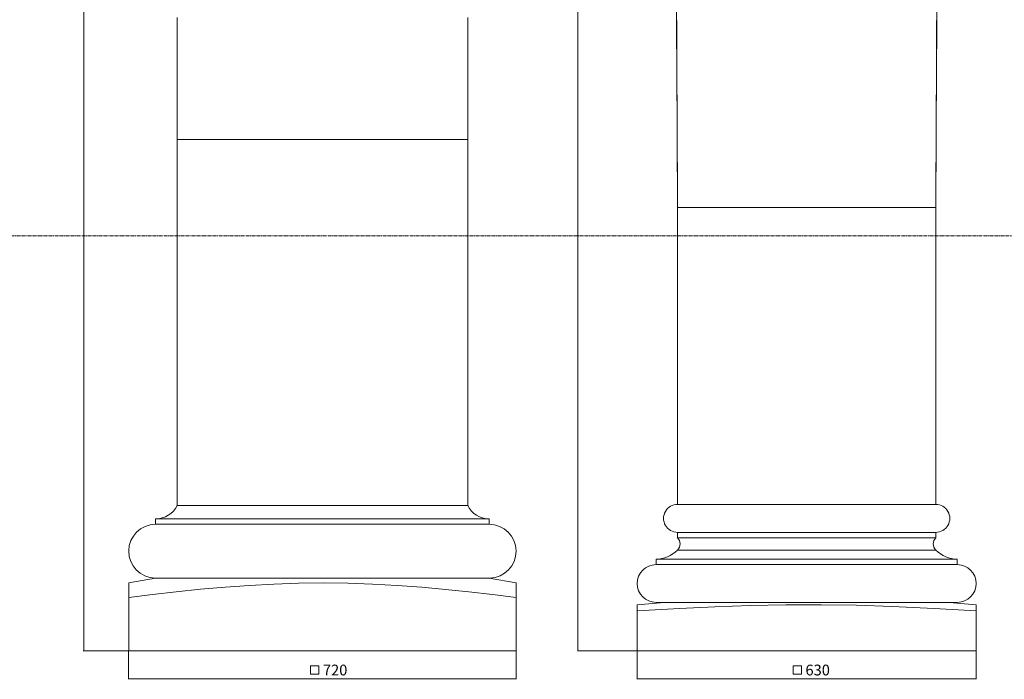
# Model space of a CAD drawing. Units: millimetres. Extents: x -17287 to 14764, y -2012 to 8694.
# Drawn here: x -6674 to -4844, y 1416 to 2641 of the extents above; entities that cross this region are included whole.
import ezdxf

# ---------------------------------------------------------------- set-up
doc = ezdxf.new("R2010")
doc.units = ezdxf.units.MM
doc.linetypes.add('CENTER', pattern=[10.16, 6.35, -1.27, 1.27, -1.27])
doc.styles.add('SLDTEXTSTYLE0', font='TXT', dxfattribs={"width": 0.663})
doc.dimstyles.new('SLDDIMSTYLE0', dxfattribs={"dimtxt": 20, "dimasz": 6, "dimexe": 0, "dimexo": 0.0625, "dimgap": 5, "dimtad": 1, "dimtoh": 1, "dimdec": 0, "dimzin": 12, "dimdsep": 46, "dimtxsty": 'SLDTEXTSTYLE0', "dimsah": 1, "dimcen": 0.09, "dimadec": 0, "dimazin": 0, "dimtfac": 1, "dimtdec": 0, "dimtofl": 0, "dimtmove": 0, "dimatfit": 3, "dimfxl": 0, "dimtolj": 1, "dimtzin": 12, "dimarcsym": 0})

# ---------------------------------------------------------------- blocks, each defined once
blk = doc.blocks.new('*D42')
at = {"color": 7, "linetype": 'Continuous', "lineweight": 0}
for p, q in [((-6437, 4868.7), (-6555.5, 4868.7)), ((-6554.5, 4868.7), (-6554.5, 1468.7)), ((-6472, 1468.7), (-6555.5, 1468.7))]:
    blk.add_line(p, q, dxfattribs=at)
for points in [[(-6554.5, 4868.7), (-6555.4, 4862.7), (-6553.6, 4862.7)], [(-6554.5, 1468.7), (-6553.6, 1474.7), (-6555.4, 1474.7)]]:
    blk.add_solid(points, dxfattribs=at)
at = {"color": 7, "linetype": 'Continuous', "lineweight": 0, "insert": (-6580.8, 3290.2), "char_height": 20, "attachment_point": 1, "rotation": 90, "style": 'SLDTEXTSTYLE0'}
blk.add_mtext('3400', dxfattribs=at)
blk = doc.blocks.new('SW_SYMBOL_MOD_BOX')
at = {"color": 0, "linetype": 'Continuous', "lineweight": 0}
for p, q in [((200, 200), (200, 800)), ((200, 800), (800, 800)), ((800, 800), (800, 200)), ((200, 200), (800, 200))]:
    blk.add_line(p, q, dxfattribs=at)
blk = doc.blocks.new('*D43')
at = {"color": 7, "linetype": 'Continuous', "lineweight": 0}
for p, q in [((-6471, 1467.7), (-6471, 1415.7)), ((-5751, 1467.7), (-5751, 1415.7)), ((-5751, 1416.7), (-6471, 1416.7))]:
    blk.add_line(p, q, dxfattribs=at)
for points in [[(-6471, 1416.7), (-6465, 1415.8), (-6465, 1417.6)], [(-5751, 1416.7), (-5757, 1417.6), (-5757, 1415.8)]]:
    blk.add_solid(points, dxfattribs=at)
at = {"color": 7, "linetype": 'Continuous', "lineweight": 0, "xscale": 0.02622535211267606, "yscale": 0.02622535211267606, "zscale": 0.02622535211267606, "rotation": 359.9999999999996}
blk.add_blockref('SW_SYMBOL_MOD_BOX', (-6138.4, 1419.8), dxfattribs=at)
at = {"color": 7, "linetype": 'Continuous', "lineweight": 0, "insert": (-6110, 1442.9), "char_height": 20, "attachment_point": 1, "style": 'SLDTEXTSTYLE0'}
blk.add_mtext('720', dxfattribs=at)
blk = doc.blocks.new('*D45')
at = {"color": 7, "linetype": 'Continuous', "lineweight": 0}
for p, q in [((-5452.2, 4918.7), (-5637, 4918.7)), ((-5636, 1468.7), (-5636, 4918.7)), ((-5527, 1468.7), (-5637, 1468.7))]:
    blk.add_line(p, q, dxfattribs=at)
for points in [[(-5636, 4918.7), (-5636.9, 4912.7), (-5635.1, 4912.7)], [(-5636, 1468.7), (-5635.1, 1474.7), (-5636.9, 1474.7)]]:
    blk.add_solid(points, dxfattribs=at)
at = {"color": 7, "linetype": 'Continuous', "lineweight": 0, "insert": (-5662.3, 3290.2), "char_height": 20, "attachment_point": 1, "rotation": 90, "style": 'SLDTEXTSTYLE0'}
blk.add_mtext('3450', dxfattribs=at)
blk = doc.blocks.new('*D46')
at = {"color": 7, "linetype": 'Continuous', "lineweight": 0}
for p, q in [((-5526, 1467.7), (-5526, 1415.7)), ((-4896, 1467.7), (-4896, 1415.7)), ((-5526, 1416.7), (-4896, 1416.7))]:
    blk.add_line(p, q, dxfattribs=at)
for points in [[(-5526, 1416.7), (-5520, 1415.8), (-5520, 1417.6)], [(-4896, 1416.7), (-4902, 1417.6), (-4902, 1415.8)]]:
    blk.add_solid(points, dxfattribs=at)
at = {"color": 7, "linetype": 'Continuous', "lineweight": 0, "xscale": 0.02622535211267606, "yscale": 0.02622535211267606, "zscale": 0.02622535211267606}
blk.add_blockref('SW_SYMBOL_MOD_BOX', (-5241.6, 1419.8), dxfattribs=at)
at = {"color": 7, "linetype": 'Continuous', "lineweight": 0, "insert": (-5213.2, 1442.9), "char_height": 20, "attachment_point": 1, "style": 'SLDTEXTSTYLE0'}
blk.add_mtext('630', dxfattribs=at)

msp = doc.modelspace()

# ---------------------------------------------------------------- linework, layer by layer
at = {"color": 7, "linetype": 'Continuous', "lineweight": 15}
for p, q in [((-6380.96, 2645.06), (-6380.96, 2418.73)), ((-5840.96, 2418.73), (-5840.96, 2645.06)), ((-6380.96, 2418.73), (-6380.96, 1738.73)), ((-5840.96, 2418.73), (-6380.96, 2418.73)), ((-5840.96, 2418.73), (-6380.96, 2418.73)), ((-5840.96, 1738.73), (-5840.96, 2418.73)), ((-4970.71, 2292.27), (-5451.21, 2292.27)), ((-5840.96, 1738.66), (-6380.97, 1738.66)), ((-5840.96, 1738.73), (-6380.96, 1738.73)), ((-5450.96, 1740.68), (-4970.96, 1740.68)), ((-6420.96, 1713.67), (-5800.96, 1713.67)), ((-6420.96, 1703.67), (-6420.96, 1713.67)), ((-6420.96, 1703.67), (-5800.96, 1703.67)), ((-5800.96, 1713.67), (-5800.96, 1703.67)), ((-5450.96, 1688.68), (-5450.96, 1678.68)), ((-5450.96, 1688.68), (-4970.96, 1688.68)), ((-5450.96, 1678.68), (-5450.96, 1688.68)), ((-4970.96, 1678.68), (-4970.96, 1688.68)), ((-4970.96, 1688.68), (-4970.96, 1678.68)), ((-5450.96, 1678.68), (-4970.96, 1678.68)), ((-5450.96, 1655.87), (-4970.96, 1655.87)), ((-5490.96, 1638.68), (-5490.96, 1628.68)), ((-5490.96, 1638.68), (-4930.96, 1638.68)), ((-5490.96, 1628.68), (-5490.96, 1638.68)), ((-5490.96, 1628.68), (-4930.96, 1628.68)), ((-4930.96, 1628.68), (-4930.96, 1638.68)), ((-4930.96, 1638.68), (-4930.96, 1628.68)), ((-6420.96, 1603.68), (-6470.96, 1594.68)), ((-6470.96, 1594.68), (-6420.96, 1603.68)), ((-6470.96, 1594.68), (-6470.96, 1567.84)), ((-6421.96, 1603.68), (-5799.96, 1603.68)), ((-5750.96, 1594.68), (-5800.96, 1603.68)), ((-5800.96, 1603.68), (-5750.96, 1594.68)), ((-5750.96, 1567.84), (-5750.96, 1594.68)), ((-6470.96, 1567.84), (-6470.96, 1468.68)), ((-5750.96, 1567.84), (-5750.96, 1468.68)), ((-5525.96, 1554.31), (-5475.96, 1558.68)), ((-5475.96, 1558.68), (-5525.96, 1554.31)), ((-5490.96, 1558.68), (-4930.96, 1558.68)), ((-4945.96, 1558.68), (-4895.96, 1554.31)), ((-4895.96, 1554.31), (-4945.96, 1558.68)), ((-5525.96, 1554.31), (-5525.96, 1542.89)), ((-5525.96, 1542.89), (-5525.96, 1468.68)), ((-4895.96, 1542.89), (-4895.96, 1554.31)), ((-4895.96, 1542.89), (-4895.96, 1468.68)), ((-5750.96, 1468.68), (-6470.96, 1468.68)), ((-5525.96, 1468.68), (-4895.96, 1468.68))]:
    msp.add_line(p, q, dxfattribs=at)
at = {"color": 7, "linetype": 'CENTER', "lineweight": 0}
msp.add_line((14764.31, 2239.74), (-16239.23, 2239.74), dxfattribs=at)
at = {"color": 7, "linetype": 'Continuous', "lineweight": 15, "flags": 128}
for points in [[(-5453.16, 2892.27), (-5453.04, 2724.27), (-5452.39, 2556.27), (-5451.21, 2292.27)], [(-5451.21, 2292.27), (-5451.93, 2460.27), (-5452.71, 2628.27), (-5453.12, 2760.27), (-5453.16, 2892.27)], [(-4970.71, 2292.27), (-4969.99, 2460.27), (-4969.22, 2628.27), (-4968.81, 2760.27), (-4968.76, 2892.27)], [(-4968.76, 2892.27), (-4968.89, 2724.27), (-4969.54, 2556.27), (-4970.71, 2292.27)], [(-5451.21, 2292.27), (-5450.84, 2125.4), (-5450.76, 1958.52), (-5450.93, 1740.67)], [(-5450.94, 1740.67), (-5450.76, 2030.04), (-5451.21, 2292.27)], [(-4970.71, 2292.27), (-4971.09, 2125.4), (-4971.17, 1958.52), (-4971, 1740.68)], [(-4970.99, 1740.68), (-4971.16, 2030.04), (-4970.71, 2292.27)], [(-6470.96, 1567.84), (-6426.76, 1573.28), (-6382.5, 1578.32), (-6337.24, 1582.94), (-6291.91, 1586.95), (-6246.52, 1590.23), (-6201.09, 1592.67), (-6155.63, 1594.19), (-6109.72, 1594.65), (-6063.8, 1594.07), (-6017.89, 1592.5), (-5972.02, 1590), (-5926.22, 1586.65), (-5882.34, 1582.72), (-5838.51, 1578.22), (-5794.72, 1573.23), (-5750.96, 1567.84)], [(-5525.96, 1542.89), (-5447.08, 1547.43), (-5381.4, 1550.53), (-5315.68, 1552.82), (-5249.94, 1554.1), (-5184.05, 1554.19), (-5118.16, 1553.12), (-5052.3, 1551.01), (-4974.12, 1547.39), (-4895.96, 1542.89)]]:
    msp.add_lwpolyline(points, dxfattribs=at)
at = {"color": 7, "linetype": 'Continuous', "lineweight": 15}
for centre, radius, start, end in [((-6420.96, 1758.17), 44.5, 270.0007, 333.99567), ((-6420.96, 1758.17), 44.5, 270.00034, 333.99602), ((-5800.96, 1758.17), 44.5, 206.00472, 269.99892), ((-5800.96, 1758.17), 44.5, 206.00433, 269.9993), ((-5450.96, 1714.68), 26, 90, 270.00002), ((-5450.96, 1714.68), 26, 90, 270.00002), ((-4970.96, 1714.68), 26, 269.99998, 90), ((-4970.96, 1714.68), 26, 269.99998, 90), ((-6420.96, 1653.67), 50, 90.00036, 268.85428), ((-6420.96, 1653.67), 50, 89.99986, 268.85478), ((-5800.96, 1653.67), 50, 271.14633, 90.00013), ((-5800.96, 1653.67), 50, 271.14646, 90), ((-5462.18, 1667.27), 16, 314.51956, 45.48044), ((-5462.18, 1667.27), 16, 314.51956, 45.48044), ((-4959.75, 1667.27), 16, 134.51956, 225.48044), ((-4959.75, 1667.27), 16, 134.51956, 225.48044), ((-5493.03, 1698.65), 60, 271.97629, 314.51956), ((-5493.03, 1698.65), 60, 271.97629, 314.51956), ((-4928.89, 1698.65), 60, 225.48044, 268.02371), ((-4928.89, 1698.65), 60, 225.48044, 268.02371), ((-5490.96, 1593.68), 35, 90, 270), ((-5490.96, 1593.68), 35, 90, 270), ((-4930.96, 1593.68), 35, 270, 90), ((-4930.96, 1593.68), 35, 270, 90)]:
    msp.add_arc(centre, radius, start, end, dxfattribs=at)

# ---------------------------------------------------------------- dimensions: what is measured, and where the dimension line sits
at = {"color": 7, "linetype": 'Continuous', "lineweight": 0}
for base, p1, p2, picture, middle in [((-5636.03, 4918.68), (-5525.96, 1468.68), (-5451.21, 4918.68), '*D45', (-5636.03, 3318.83)), ((-6554.53, 1468.68), (-6435.96, 4868.68), (-6470.96, 1468.68), '*D42', (-6554.53, 3318.83))]:
    dim = msp.add_linear_dim(base=base, p1=p1, p2=p2, angle=90, dimstyle='SLDDIMSTYLE0', dxfattribs=at)
    dim.commit()
    dim.dimension.update_dxf_attribs({"geometry": picture, "text_midpoint": middle, "dimtype": 160})
for base, p1, p2, picture, middle in [((-6470.96, 1416.68), (-5750.96, 1468.68), (-6470.96, 1468.68), '*D43', (-6102.65, 1416.68)), ((-4895.96, 1416.68), (-5525.96, 1468.68), (-4895.96, 1468.68), '*D46', (-5205.85, 1416.68))]:
    dim = msp.add_linear_dim(base=base, p1=p1, p2=p2, text='{\\fGDT;o}<>', dimstyle='SLDDIMSTYLE0', dxfattribs=at)
    dim.commit()
    dim.dimension.update_dxf_attribs({"geometry": picture, "text_midpoint": middle, "dimtype": 160})

doc.saveas('drawing.dxf')
